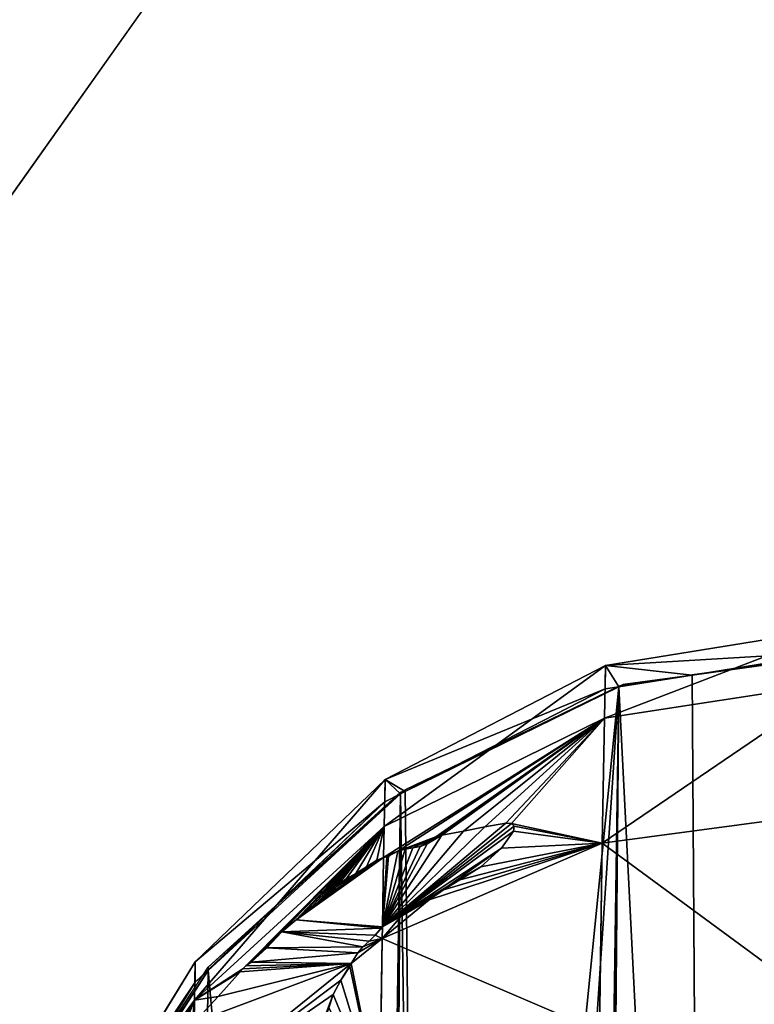
# Model space of a CAD drawing. Extents: x -2 to 1814, y -2 to 2504.
# Drawn here: x 565 to 879, y 1662 to 2083 of the extents above; entities that cross this region are included whole.
import ezdxf

# ---------------------------------------------------------------- set-up
doc = ezdxf.new("R2010")
doc.units = 0
doc.header["$LTSCALE"] = 25.4
doc.layers.get('0').update_dxf_attribs({"color": 13, "linetype": 'CONTINUOUS'})
doc.layers.add('HLADINA00', color=7, linetype='CONTINUOUS')

msp = doc.modelspace()

# ---------------------------------------------------------------- linework, layer by layer
at = {"color": 251}
msp.add_line((677.52, 2171.64, 17.94), (457.73, 1861.66, 17.94), dxfattribs=at)
at = {"color": 19}
for p, q in [((772.82, 1739.29, 155.95), (763.97, 1737.64, 152.21)), ((772.82, 1739.29, 155.95), (763.97, 1737.64, 152.21)), ((775.36, 1739.16, 157.64), (772.82, 1739.29, 155.95)), ((775.36, 1739.16, 157.64), (772.82, 1739.29, 155.95)), ((776.48, 1737.93, 159.58), (775.36, 1739.16, 157.64)), ((776.48, 1737.93, 159.58), (775.36, 1739.16, 157.64)), ((754.78, 1735.86, 148.4), (745.58, 1734.07, 144.61)), ((754.78, 1735.86, 148.4), (745.58, 1734.07, 144.61)), ((763.97, 1737.64, 152.21), (754.78, 1735.86, 148.4)), ((763.97, 1737.64, 152.21), (754.78, 1735.86, 148.4)), ((771.02, 1728.56, 165.79), (776.23, 1735.79, 161.6)), ((771.02, 1728.56, 165.79), (776.23, 1735.79, 161.6)), ((776.23, 1735.79, 161.6), (776.48, 1737.93, 159.58)), ((776.23, 1735.79, 161.6), (776.48, 1737.93, 159.58)), ((742.02, 1732.78, 143.75), (739.29, 1730.43, 144.46)), ((742.02, 1732.78, 143.75), (739.29, 1730.43, 144.46)), ((742.9, 1733.4, 143.65), (742.02, 1732.78, 143.75)), ((742.9, 1733.4, 143.65), (742.02, 1732.78, 143.75)), ((743.98, 1733.75, 143.95), (742.9, 1733.4, 143.65)), ((743.98, 1733.75, 143.95), (742.9, 1733.4, 143.65)), ((745.58, 1734.07, 144.61), (743.98, 1733.75, 143.95)), ((745.58, 1734.07, 144.61), (743.98, 1733.75, 143.95)), ((726.67, 1727.27, 139.97), (723.4, 1725.52, 139.75)), ((726.67, 1727.27, 139.97), (723.4, 1725.52, 139.75)), ((729.88, 1728.15, 141.03), (726.67, 1727.27, 139.97)), ((729.88, 1728.15, 141.03), (726.67, 1727.27, 139.97)), ((733.08, 1728.75, 142.38), (729.88, 1728.15, 141.03)), ((733.08, 1728.75, 142.38), (729.88, 1728.15, 141.03)), ((736.21, 1729.32, 143.72), (733.08, 1728.75, 142.38)), ((736.21, 1729.32, 143.72), (733.08, 1728.75, 142.38)), ((739.29, 1730.43, 144.46), (736.21, 1729.32, 143.72)), ((739.29, 1730.43, 144.46), (736.21, 1729.32, 143.72)), ((762.17, 1720.62, 168.46), (771.02, 1728.56, 165.79)), ((762.17, 1720.62, 168.46), (771.02, 1728.56, 165.79)), ((713.26, 1720.51, 134.79), (717.77, 1723.45, 136.91)), ((713.26, 1720.51, 134.79), (717.77, 1723.45, 136.91)), ((717.77, 1723.45, 136.91), (720.63, 1724.53, 139.06)), ((717.77, 1723.45, 136.91), (720.63, 1724.53, 139.06)), ((722.05, 1724.82, 139.64), (720.63, 1724.53, 139.06)), ((722.05, 1724.82, 139.64), (720.63, 1724.53, 139.06)), ((722.38, 1724.9, 139.75), (722.05, 1724.82, 139.64)), ((722.38, 1724.9, 139.75), (722.05, 1724.82, 139.64)), ((722.76, 1725.08, 139.81), (722.38, 1724.9, 139.75)), ((722.76, 1725.08, 139.81), (722.38, 1724.9, 139.75)), ((723.4, 1725.52, 139.75), (722.76, 1725.08, 139.81)), ((723.4, 1725.52, 139.75), (722.76, 1725.08, 139.81)), ((708.75, 1717.74, 132.49), (713.26, 1720.51, 134.79)), ((708.75, 1717.74, 132.49), (713.26, 1720.51, 134.79)), ((753.18, 1715.01, 168.67), (762.17, 1720.62, 168.46)), ((753.18, 1715.01, 168.67), (762.17, 1720.62, 168.46)), ((700.66, 1712.12, 129.05), (704.61, 1715.39, 130.2)), ((700.66, 1712.12, 129.05), (704.61, 1715.39, 130.2)), ((704.61, 1715.39, 130.2), (708.75, 1717.74, 132.49)), ((704.61, 1715.39, 130.2), (708.75, 1717.74, 132.49)), ((748.37, 1712.47, 168.32), (750.7, 1713.83, 168.36)), ((748.37, 1712.47, 168.32), (750.7, 1713.83, 168.36)), ((750.7, 1713.83, 168.36), (753.18, 1715.01, 168.67)), ((750.7, 1713.83, 168.36), (753.18, 1715.01, 168.67)), ((696.77, 1708.63, 128.19), (700.66, 1712.12, 129.05)), ((696.77, 1708.63, 128.19), (700.66, 1712.12, 129.05)), ((740.09, 1706.47, 169.36), (746.26, 1710.77, 168.76)), ((740.09, 1706.47, 169.36), (746.26, 1710.77, 168.76)), ((746.26, 1710.77, 168.76), (748.37, 1712.47, 168.32)), ((746.26, 1710.77, 168.76), (748.37, 1712.47, 168.32)), ((692.15, 1704.9, 126.76), (694.34, 1706.6, 127.51)), ((692.15, 1704.9, 126.76), (694.34, 1706.6, 127.51)), ((694.34, 1706.6, 127.51), (696.77, 1708.63, 128.19)), ((694.34, 1706.6, 127.51), (696.77, 1708.63, 128.19)), ((733.52, 1703.16, 168.72), (740.09, 1706.47, 169.36)), ((733.52, 1703.16, 168.72), (740.09, 1706.47, 169.36)), ((685.32, 1699.76, 124.26), (687.58, 1701.76, 124.77)), ((685.32, 1699.76, 124.26), (687.58, 1701.76, 124.77)), ((687.58, 1701.76, 124.77), (689.93, 1703.41, 125.76)), ((687.58, 1701.76, 124.77), (689.93, 1703.41, 125.76)), ((689.93, 1703.41, 125.76), (692.15, 1704.9, 126.76)), ((689.93, 1703.41, 125.76), (692.15, 1704.9, 126.76)), ((727.96, 1699.28, 169.27), (733.52, 1703.16, 168.72)), ((727.96, 1699.28, 169.27), (733.52, 1703.16, 168.72)), ((677.06, 1692.74, 122.04), (683.18, 1697.94, 123.69)), ((677.06, 1692.74, 122.04), (683.18, 1697.94, 123.69)), ((683.18, 1697.94, 123.69), (685.32, 1699.76, 124.26)), ((683.18, 1697.94, 123.69), (685.32, 1699.76, 124.26)), ((720.15, 1694.92, 168.94), (723.13, 1697.05, 168.59)), ((720.15, 1694.92, 168.94), (723.13, 1697.05, 168.59)), ((723.13, 1697.05, 168.59), (727.96, 1699.28, 169.27)), ((723.13, 1697.05, 168.59), (727.96, 1699.28, 169.27)), ((670.71, 1685.95, 121.78), (677.06, 1692.74, 122.04)), ((670.71, 1685.95, 121.78), (677.06, 1692.74, 122.04)), ((719.56, 1694.3, 168.91), (717.05, 1691.3, 169.12)), ((719.56, 1694.3, 168.91), (717.05, 1691.3, 169.12)), ((720.15, 1694.92, 168.94), (719.56, 1694.3, 168.91)), ((720.15, 1694.92, 168.94), (719.56, 1694.3, 168.91)), ((714.39, 1688.78, 168.68), (711.68, 1686.38, 168.05)), ((714.39, 1688.78, 168.68), (711.68, 1686.38, 168.05)), ((717.05, 1691.3, 169.12), (714.39, 1688.78, 168.68)), ((717.05, 1691.3, 169.12), (714.39, 1688.78, 168.68)), ((663.99, 1679.84, 120.41), (670.71, 1685.95, 121.78)), ((663.99, 1679.84, 120.41), (670.71, 1685.95, 121.78)), ((711.68, 1686.38, 168.05), (709.64, 1683.74, 168.44)), ((711.68, 1686.38, 168.05), (709.64, 1683.74, 168.44)), ((709.64, 1683.74, 168.44), (706.76, 1679.24, 169.78)), ((709.64, 1683.74, 168.44), (706.76, 1679.24, 169.78)), ((659.24, 1675.71, 119.23), (660.41, 1677, 119.23)), ((659.24, 1675.71, 119.23), (660.41, 1677, 119.23)), ((660.41, 1677, 119.23), (661.65, 1678.18, 119.44)), ((660.41, 1677, 119.23), (661.65, 1678.18, 119.44)), ((661.65, 1678.18, 119.44), (663.99, 1679.84, 120.41)), ((661.65, 1678.18, 119.44), (663.99, 1679.84, 120.41)), ((702.3, 1672.17, 170.31), (706.15, 1677.94, 170.04)), ((702.3, 1672.17, 170.31), (706.15, 1677.94, 170.04)), ((706.15, 1677.94, 170.04), (706.76, 1679.24, 169.78)), ((706.15, 1677.94, 170.04), (706.76, 1679.24, 169.78)), ((649.94, 1665.1, 119.53), (659.24, 1675.71, 119.23)), ((649.94, 1665.1, 119.53), (659.24, 1675.71, 119.23)), ((699.06, 1666.05, 171.24), (702.3, 1672.17, 170.31)), ((699.06, 1666.05, 171.24), (702.3, 1672.17, 170.31)), ((639.62, 1654, 119.16), (649.94, 1665.1, 119.53)), ((639.62, 1654, 119.16), (649.94, 1665.1, 119.53)), ((697.16, 1660.32, 172.97), (699.06, 1666.05, 171.24)), ((697.16, 1660.32, 172.97), (699.06, 1666.05, 171.24))]:
    msp.add_line(p, q, dxfattribs=at)
at = {"layer": 'HLADINA00', "color": 19}
for p, q in [((916.13, 1822.98, 77.03), (815.43, 1806.73, 75.54)), ((916.13, 1822.98, 77.03), (815.43, 1806.73, 75.54)), ((852.48, 1802.71, 12.31), (915.7, 1811.51, 11.84)), ((852.48, 1802.56, 11.3), (915.7, 1811.45, 11.49)), ((852.48, 1802.56, 11.3), (915.7, 1811.45, 11.49)), ((852.48, 1802.56, 11.3), (915.7, 1811.45, 11.49)), ((815.43, 1806.73, 75.54), (721.22, 1757.94, 71.61)), ((815.43, 1806.73, 75.54), (721.22, 1757.94, 71.61)), ((815.01, 1784.19, 136.01), (815.43, 1806.73, 75.54)), ((815.01, 1784.19, 136.01), (815.43, 1806.73, 75.54)), ((815.43, 1806.73, 75.54), (815.38, 1796.64, 11.18)), ((815.43, 1806.73, 75.54), (815.38, 1796.64, 11.18)), ((822.87, 1798.6, 12.53), (852.48, 1802.71, 12.31)), ((852.48, 1802.71, 12.31), (852.48, 1802.56, 11.3)), ((852.48, 1802.71, 12.31), (852.48, 1802.56, 11.3)), ((915.26, 1799.53, 139.73), (815.01, 1784.19, 136.01)), ((915.26, 1799.53, 139.73), (815.01, 1784.19, 136.01)), ((821.18, 1797.78, 12.58), (822.87, 1798.6, 12.53)), ((821.18, 1797.56, 11.2), (822.87, 1798.39, 11.21)), ((821.18, 1797.56, 11.2), (822.87, 1798.39, 11.21)), ((822.87, 1798.39, 11.21), (822.87, 1798.6, 12.53)), ((822.87, 1798.39, 11.21), (822.87, 1798.6, 12.53)), ((729.88, 1753.52, 15.08), (821.18, 1797.78, 12.58)), ((729.88, 1752.83, 10.63), (821.18, 1797.56, 11.2)), ((729.88, 1752.83, 10.63), (821.18, 1797.56, 11.2)), ((729.88, 1752.83, 10.63), (821.18, 1797.56, 11.2)), ((821.18, 1797.56, 11.2), (821.18, 1797.78, 12.58)), ((821.18, 1797.56, 11.2), (821.18, 1797.78, 12.58)), ((815.01, 1784.19, 136.01), (720.84, 1737.77, 125.7)), ((815.01, 1784.19, 136.01), (720.84, 1737.77, 125.7)), ((814.14, 1730.77, 189.9), (815.01, 1784.19, 136.01)), ((814.14, 1730.77, 189.9), (815.01, 1784.19, 136.01)), ((721.22, 1757.94, 71.61), (640.08, 1679.96, 65.51)), ((721.22, 1757.94, 71.61), (640.08, 1679.96, 65.51)), ((720.84, 1737.77, 125.7), (721.22, 1757.94, 71.61)), ((720.84, 1737.77, 125.7), (721.22, 1757.94, 71.61)), ((721.22, 1757.94, 71.61), (721.17, 1748.37, 10.57)), ((721.22, 1757.94, 71.61), (721.17, 1748.37, 10.57)), ((645.57, 1676.21, 9.76), (727.81, 1751.76, 10.61)), ((645.57, 1676.21, 9.76), (727.81, 1751.76, 10.61)), ((645.57, 1676.21, 9.76), (727.81, 1751.76, 10.61)), ((645.58, 1677.72, 19.42), (727.81, 1752.47, 15.14)), ((727.81, 1752.47, 15.14), (727.92, 1752.57, 15.14)), ((727.81, 1751.76, 10.61), (727.91, 1751.86, 10.62)), ((727.81, 1751.76, 10.61), (727.91, 1751.86, 10.62)), ((727.91, 1751.86, 10.62), (729.88, 1752.83, 10.63)), ((727.91, 1751.86, 10.62), (729.88, 1752.83, 10.63)), ((727.91, 1751.86, 10.62), (727.92, 1752.57, 15.14)), ((727.91, 1751.86, 10.62), (727.92, 1752.57, 15.14)), ((727.92, 1752.57, 15.14), (729.88, 1753.52, 15.08)), ((913.18, 1743.97, 195.56), (814.14, 1730.77, 189.9)), ((913.18, 1743.97, 195.56), (814.14, 1730.77, 189.9)), ((720.84, 1737.77, 125.7), (639.77, 1663.54, 109.53)), ((720.84, 1737.77, 125.7), (639.77, 1663.54, 109.53)), ((720.63, 1724.53, 139.06), (720.84, 1737.77, 125.7)), ((720.63, 1724.53, 139.06), (720.84, 1737.77, 125.7)), ((814.14, 1730.77, 189.9), (720.07, 1689.99, 173.91)), ((814.14, 1730.77, 189.9), (720.07, 1689.99, 173.91)), ((812.89, 1650.11, 233.56), (814.14, 1730.77, 189.9)), ((812.89, 1650.11, 233.56), (814.14, 1730.77, 189.9)), ((720.15, 1694.92, 168.94), (720.63, 1724.53, 139.06)), ((720.15, 1694.92, 168.94), (720.63, 1724.53, 139.06)), ((720.07, 1689.99, 173.91), (720.15, 1694.92, 168.94)), ((720.07, 1689.99, 173.91), (720.15, 1694.92, 168.94)), ((720.07, 1689.99, 173.91), (706.76, 1679.24, 169.78)), ((720.07, 1689.99, 173.91), (706.76, 1679.24, 169.78)), ((718.95, 1617.84, 212.96), (720.07, 1689.99, 173.91)), ((718.95, 1617.84, 212.96), (720.07, 1689.99, 173.91)), ((640.08, 1679.96, 65.51), (577.54, 1578.09, 57.65)), ((640.08, 1679.96, 65.51), (577.54, 1578.09, 57.65)), ((581.45, 1576.58, 8.71), (645.57, 1676.21, 9.76)), ((581.45, 1576.58, 8.71), (645.57, 1676.21, 9.76)), ((581.45, 1576.58, 8.71), (645.57, 1676.21, 9.76)), ((581.46, 1579.15, 25.09), (645.58, 1677.72, 19.42)), ((706.76, 1679.24, 169.78), (639.14, 1624.65, 148.78)), ((706.76, 1679.24, 169.78), (639.14, 1624.65, 148.78)), ((639.77, 1663.54, 109.53), (640.08, 1679.96, 65.51)), ((639.77, 1663.54, 109.53), (640.08, 1679.96, 65.51)), ((640.08, 1679.96, 65.51), (640.04, 1671.2, 9.71)), ((640.08, 1679.96, 65.51), (640.04, 1671.2, 9.71)), ((645.57, 1676.21, 9.76), (645.58, 1677.72, 19.42)), ((645.57, 1676.21, 9.76), (645.58, 1677.72, 19.42)), ((639.77, 1663.54, 109.53), (577.32, 1566.55, 88.61)), ((639.77, 1663.54, 109.53), (577.32, 1566.55, 88.61)), ((639.62, 1654, 119.16), (639.77, 1663.54, 109.53)), ((639.62, 1654, 119.16), (639.77, 1663.54, 109.53))]:
    msp.add_line(p, q, dxfattribs=at)
at = {"layer": 'HLADINA00', "color": 28}
for p, q in [((915.75, 1812.65, 11.5), (852.48, 1802.56, 11.3)), ((915.75, 1812.65, 11.5), (852.48, 1802.56, 11.3)), ((852.48, 1802.56, 11.3), (821.18, 1797.56, 11.2)), ((852.48, 1802.56, 11.3), (821.18, 1797.56, 11.2)), ((852.48, 1802.56, 11.3), (821.18, 1797.56, 11.2)), ((822.87, 1798.39, 11.21), (852.48, 1802.56, 11.3)), ((822.87, 1798.39, 11.21), (852.48, 1802.56, 11.3)), ((815.38, 1796.64, 11.18), (729.88, 1752.83, 10.63)), ((815.38, 1796.64, 11.18), (729.88, 1752.83, 10.63)), ((821.18, 1797.56, 11.2), (815.38, 1796.64, 11.18)), ((821.18, 1797.56, 11.2), (815.38, 1796.64, 11.18)), ((727.81, 1751.76, 10.61), (721.17, 1748.37, 10.57)), ((727.81, 1751.76, 10.61), (721.17, 1748.37, 10.57)), ((729.88, 1752.83, 10.63), (727.81, 1751.76, 10.61)), ((729.88, 1752.83, 10.63), (727.81, 1751.76, 10.61)), ((729.88, 1752.83, 10.63), (727.81, 1751.76, 10.61)), ((727.81, 1752.47, 15.14), (727.81, 1751.76, 10.61)), ((727.81, 1752.47, 15.14), (727.81, 1751.76, 10.61)), ((729.88, 1752.83, 10.63), (729.88, 1753.52, 15.08)), ((729.88, 1752.83, 10.63), (729.88, 1753.52, 15.08)), ((721.17, 1748.37, 10.57), (640.04, 1671.2, 9.71)), ((721.17, 1748.37, 10.57), (640.04, 1671.2, 9.71)), ((640.04, 1671.2, 9.71), (577.5, 1570.4, 8.65)), ((640.04, 1671.2, 9.71), (577.5, 1570.4, 8.65))]:
    msp.add_line(p, q, dxfattribs=at)

# ---------------------------------------------------------------- meshes
at = {"color": 251}
mesh = msp.add_polyface(dxfattribs=at)
corners = [(398.42, 1901.66, 17.94), (612.26, 2217.91, 17.94), (388.79, 1902.75, 17.94), (424.71, 1891.34, 17.94), (447.43, 1874.57, 17.94), (457.73, 1861.66, 17.94), (677.52, 2171.64, 17.94)]
mesh.append_faces([[corners[k] for k in face] for face in [(0, 1, 2), (1, 5, 6)]], dxfattribs={"vtx0": -1, "color": 251})
mesh.append_faces([[corners[k] for k in face] for face in [(1, 0, 3), (1, 3, 4), (1, 4, 5)]], dxfattribs={"vtx0": -1, "vtx2": -1, "color": 251})
at = {"layer": 'HLADINA00', "color": 28}
mesh = msp.add_polyface(dxfattribs=at)
corners = [(815.01, 1784.19, 136.01), (916.13, 1822.98, 77.03), (815.43, 1806.73, 75.54), (915.26, 1799.53, 139.73)]
mesh.append_faces([[corners[k] for k in face] for face in [(0, 1, 2), (1, 0, 3)]], dxfattribs={"vtx0": -1, "color": 28})
mesh = msp.add_polyface(dxfattribs=at)
corners = [(815.43, 1806.73, 75.54), (821.18, 1797.56, 11.2), (815.38, 1796.64, 11.18), (852.48, 1802.56, 11.3), (915.75, 1812.65, 11.5), (916.13, 1822.98, 77.03)]
mesh.append_faces([[corners[k] for k in face] for face in [(0, 1, 2), (4, 0, 5)]], dxfattribs={"vtx0": -1, "color": 28})
mesh.append_faces([[corners[k] for k in face] for face in [(1, 0, 3), (3, 0, 4)]], dxfattribs={"vtx0": -1, "vtx1": -1, "color": 28})
mesh = msp.add_polyface(dxfattribs=at)
corners = [(529.36, 1377.17, 6.73), (527.98, 1282.94, 5.84), (524.1, 1330.12, 6.28), (536, 1201.2, 5.08), (539.77, 1458.65, 7.52), (540.35, 1186.93, 4.95), (544.54, 1472.78, 7.67), (574.19, 1082.09, 4.01), (581.45, 1576.58, 8.71), (635.36, 980.62, 3.15), (645.57, 1676.21, 9.76), (715.35, 902.68, 2.54), (727.81, 1751.76, 10.61), (717.38, 901.56, 2.53), (717.52, 901.49, 2.53), (717.56, 901.47, 2.53), (718.68, 911.55, 2.63), (719.66, 914.45, 2.66), (719.73, 915.01, 2.66), (722.05, 921.52, 2.73), (738.52, 970.33, 3.22), (729.88, 1752.83, 10.63), (821.18, 1797.56, 11.2), (769.79, 1020.73, 3.75), (810.36, 1059.31, 4.18), (813.69, 1061.02, 4.2), (813.73, 1061.06, 4.2), (814.5, 1061.44, 4.21), (814.71, 1061.54, 4.21), (857.46, 1083.45, 4.49), (852.48, 1802.56, 11.3), (915.7, 1811.45, 11.49), (860.37, 1083.91, 4.5), (861.21, 1084.32, 4.5), (876.02, 1086.41, 4.54), (888.7, 1088.43, 4.58)]
mesh.append_faces([[corners[k] for k in face] for face in [(0, 1, 2), (34, 31, 35)]], dxfattribs={"vtx0": -1, "color": 28})
mesh.append_faces([[corners[k] for k in face] for face in [(1, 0, 3), (3, 4, 5), (5, 6, 7), (7, 8, 9), (9, 10, 11), (11, 12, 13), (13, 12, 14), (14, 12, 15), (15, 12, 16), (16, 12, 17), (17, 12, 18), (18, 12, 19), (19, 12, 20), (20, 22, 23), (23, 22, 24), (24, 22, 25), (25, 22, 26), (26, 22, 27), (27, 22, 28), (28, 22, 29), (29, 31, 32), (32, 31, 33), (33, 31, 34)]], dxfattribs={"vtx0": -1, "vtx1": -1, "color": 28})
mesh.append_faces([[corners[k] for k in face] for face in [(3, 0, 4), (5, 4, 6), (7, 6, 8), (9, 8, 10), (11, 10, 12), (20, 12, 21), (20, 21, 22), (29, 22, 30), (29, 30, 31)]], dxfattribs={"vtx0": -1, "vtx2": -1, "color": 28})
mesh = msp.add_polyface(dxfattribs=at)
corners = [(915.75, 1812.65, 11.5), (915.7, 1811.45, 11.49), (852.48, 1802.56, 11.3)]
mesh.append_faces([[corners[k] for k in face] for face in [(0, 1, 2)]], dxfattribs={"color": 28})
at = {"layer": 'HLADINA00', "color": 7}
mesh = msp.add_polyface(dxfattribs=at)
corners = [(852.48, 1802.71, 12.31), (915.7, 1811.45, 11.49), (852.48, 1802.56, 11.3), (915.7, 1811.51, 11.84)]
mesh.append_faces([[corners[k] for k in face] for face in [(0, 1, 2), (1, 0, 3)]], dxfattribs={"vtx0": -1, "color": 7})
at = {"layer": 'HLADINA00', "color": 28}
mesh = msp.add_polyface(dxfattribs=at)
corners = [(720.84, 1737.77, 125.7), (815.43, 1806.73, 75.54), (721.22, 1757.94, 71.61), (815.01, 1784.19, 136.01)]
mesh.append_faces([[corners[k] for k in face] for face in [(0, 1, 2), (1, 0, 3)]], dxfattribs={"vtx0": -1, "color": 28})
mesh = msp.add_polyface(dxfattribs=at)
corners = [(721.22, 1757.94, 71.61), (727.81, 1751.76, 10.61), (721.17, 1748.37, 10.57), (729.88, 1752.83, 10.63), (815.38, 1796.64, 11.18), (815.43, 1806.73, 75.54)]
mesh.append_faces([[corners[k] for k in face] for face in [(0, 1, 2), (4, 0, 5)]], dxfattribs={"vtx0": -1, "color": 28})
mesh.append_faces([[corners[k] for k in face] for face in [(1, 0, 3), (3, 0, 4)]], dxfattribs={"vtx0": -1, "vtx1": -1, "color": 28})
mesh = msp.add_polyface(dxfattribs=at)
corners = [(852.48, 1802.56, 11.3), (821.18, 1797.56, 11.2), (822.87, 1798.39, 11.21), (729.88, 1752.83, 10.63), (815.38, 1796.64, 11.18), (727.81, 1751.76, 10.61), (727.91, 1751.86, 10.62), (577.5, 1570.4, 8.65), (581.45, 1576.58, 8.71), (544.54, 1472.78, 7.67), (640.04, 1671.2, 9.71), (645.57, 1676.21, 9.76), (721.17, 1748.37, 10.57), (539.77, 1458.65, 7.52), (539.92, 1459.76, 7.54), (529.36, 1377.17, 6.73), (537.82, 1452.84, 7.47), (524.1, 1330.12, 6.28), (523.8, 1333.73, 6.31), (717.38, 901.56, 2.53), (715.45, 902.58, 2.54), (715.35, 902.68, 2.54), (574.19, 1082.09, 4.01), (570.42, 1088.38, 4.06), (540.35, 1186.93, 4.95), (629.98, 985.79, 3.19), (635.36, 980.62, 3.15), (708.81, 906.27, 2.56), (536.11, 1200.07, 5.06), (536, 1201.2, 5.08), (534.21, 1207.05, 5.13), (527.98, 1282.94, 5.84), (523.7, 1326.53, 6.24)]
mesh.append_faces([[corners[k] for k in face] for face in [(0, 1, 2), (1, 3, 4), (3, 5, 6), (9, 13, 14), (13, 15, 16), (15, 17, 18), (19, 20, 21), (24, 28, 29), (29, 30, 31), (31, 32, 17)]], dxfattribs={"color": 28})
mesh.append_faces([[corners[k] for k in face] for face in [(7, 8, 9), (11, 12, 5), (22, 23, 24), (27, 26, 21)]], dxfattribs={"vtx0": -1, "color": 28})
mesh.append_faces([[corners[k] for k in face] for face in [(8, 10, 11), (23, 22, 25), (25, 26, 27)]], dxfattribs={"vtx0": -1, "vtx1": -1, "color": 28})
mesh.append_faces([[corners[k] for k in face] for face in [(8, 7, 10), (11, 10, 12), (25, 22, 26)]], dxfattribs={"vtx0": -1, "vtx2": -1, "color": 28})
mesh = msp.add_polyface(dxfattribs=at)
corners = [(822.87, 1798.6, 12.53), (852.48, 1802.56, 11.3), (822.87, 1798.39, 11.21), (852.48, 1802.71, 12.31)]
mesh.append_faces([[corners[k] for k in face] for face in [(0, 1, 2), (1, 0, 3)]], dxfattribs={"vtx0": -1, "color": 28})
mesh = msp.add_polyface(dxfattribs=at)
corners = [(814.14, 1730.77, 189.9), (915.26, 1799.53, 139.73), (815.01, 1784.19, 136.01), (913.18, 1743.97, 195.56)]
mesh.append_faces([[corners[k] for k in face] for face in [(0, 1, 2), (1, 0, 3)]], dxfattribs={"vtx0": -1, "color": 28})
mesh = msp.add_polyface(dxfattribs=at)
corners = [(821.18, 1797.78, 12.58), (822.87, 1798.39, 11.21), (821.18, 1797.56, 11.2), (822.87, 1798.6, 12.53)]
mesh.append_faces([[corners[k] for k in face] for face in [(0, 1, 2), (1, 0, 3)]], dxfattribs={"vtx0": -1, "color": 28})
mesh = msp.add_polyface(dxfattribs=at)
corners = [(729.88, 1753.52, 15.08), (821.18, 1797.56, 11.2), (729.88, 1752.83, 10.63), (821.18, 1797.78, 12.58)]
mesh.append_faces([[corners[k] for k in face] for face in [(0, 1, 2), (1, 0, 3)]], dxfattribs={"vtx0": -1, "color": 28})
mesh = msp.add_polyface(dxfattribs=at)
corners = [(722.38, 1724.9, 139.75), (723.4, 1725.52, 139.75), (722.05, 1724.82, 139.64), (722.76, 1725.08, 139.81), (736.21, 1729.32, 143.72), (742.9, 1733.4, 143.65), (733.08, 1728.75, 142.38), (742.02, 1732.78, 143.75), (739.29, 1730.43, 144.46), (746.26, 1710.77, 168.76), (750.7, 1713.83, 168.36), (748.37, 1712.47, 168.32), (753.18, 1715.01, 168.67), (720.15, 1694.92, 168.94), (727.96, 1699.28, 169.27), (723.13, 1697.05, 168.59), (720.07, 1689.99, 173.91), (740.09, 1706.47, 169.36), (720.63, 1724.53, 139.06), (815.01, 1784.19, 136.01), (720.84, 1737.77, 125.7), (726.67, 1727.27, 139.97), (743.98, 1733.75, 143.95), (745.58, 1734.07, 144.61), (754.78, 1735.86, 148.4), (763.97, 1737.64, 152.21), (772.82, 1739.29, 155.95), (775.36, 1739.16, 157.64), (814.14, 1730.77, 189.9), (729.88, 1728.15, 141.03), (776.48, 1737.93, 159.58), (776.23, 1735.79, 161.6), (771.02, 1728.56, 165.79), (762.17, 1720.62, 168.46), (733.52, 1703.16, 168.72)]
mesh.append_faces([[corners[k] for k in face] for face in [(1, 0, 3), (7, 4, 8), (9, 10, 11), (13, 14, 15), (18, 19, 20)]], dxfattribs={"vtx0": -1, "color": 28})
mesh.append_faces([[corners[k] for k in face] for face in [(0, 1, 2), (4, 5, 6), (5, 4, 7), (10, 9, 12), (19, 27, 28), (21, 2, 1), (28, 17, 16)]], dxfattribs={"vtx0": -1, "vtx1": -1, "color": 28})
mesh.append_faces([[corners[k] for k in face] for face in [(14, 16, 17), (19, 18, 21), (19, 21, 5), (28, 12, 9)]], dxfattribs={"vtx0": -1, "vtx1": -1, "vtx2": -1, "color": 28})
mesh.append_faces([[corners[k] for k in face] for face in [(14, 13, 16), (19, 5, 22), (19, 22, 23), (19, 23, 24), (19, 24, 25), (19, 25, 26), (19, 26, 27), (21, 18, 2), (5, 21, 29), (5, 29, 6), (28, 27, 30), (28, 30, 31), (28, 31, 32), (28, 32, 33), (28, 33, 12), (28, 9, 17)]], dxfattribs={"vtx0": -1, "vtx2": -1, "color": 28})
mesh.append_faces([[corners[k] for k in face] for face in [(17, 34, 14)]], dxfattribs={"vtx2": -1, "color": 28})
mesh = msp.add_polyface(dxfattribs=at)
corners = [(639.77, 1663.54, 109.53), (721.22, 1757.94, 71.61), (640.08, 1679.96, 65.51), (720.84, 1737.77, 125.7)]
mesh.append_faces([[corners[k] for k in face] for face in [(0, 1, 2), (1, 0, 3)]], dxfattribs={"vtx0": -1, "color": 28})
mesh = msp.add_polyface(dxfattribs=at)
corners = [(640.08, 1679.96, 65.51), (721.17, 1748.37, 10.57), (640.04, 1671.2, 9.71), (721.22, 1757.94, 71.61)]
mesh.append_faces([[corners[k] for k in face] for face in [(0, 1, 2), (1, 0, 3)]], dxfattribs={"vtx0": -1, "color": 28})
mesh = msp.add_polyface(dxfattribs=at)
corners = [(645.58, 1677.72, 19.42), (727.81, 1751.76, 10.61), (645.57, 1676.21, 9.76), (727.81, 1752.47, 15.14)]
mesh.append_faces([[corners[k] for k in face] for face in [(0, 1, 2), (1, 0, 3)]], dxfattribs={"vtx0": -1, "color": 28})
mesh = msp.add_polyface(dxfattribs=at)
corners = [(727.81, 1752.47, 15.14), (727.91, 1751.86, 10.62), (727.81, 1751.76, 10.61), (727.92, 1752.57, 15.14)]
mesh.append_faces([[corners[k] for k in face] for face in [(0, 1, 2), (1, 0, 3)]], dxfattribs={"vtx0": -1, "color": 28})
mesh = msp.add_polyface(dxfattribs=at)
corners = [(727.92, 1752.57, 15.14), (729.88, 1752.83, 10.63), (727.91, 1751.86, 10.62), (729.88, 1753.52, 15.08)]
mesh.append_faces([[corners[k] for k in face] for face in [(0, 1, 2), (1, 0, 3)]], dxfattribs={"vtx0": -1, "color": 28})
mesh = msp.add_polyface(dxfattribs=at)
corners = [(910.05, 1660.17, 240.68), (814.14, 1730.77, 189.9), (812.89, 1650.11, 233.56), (913.18, 1743.97, 195.56)]
mesh.append_faces([[corners[k] for k in face] for face in [(0, 1, 2), (1, 0, 3)]], dxfattribs={"vtx0": -1, "color": 28})
at = {"layer": 'HLADINA00', "color": 19}
mesh = msp.add_polyface(dxfattribs=at)
corners = [(742.02, 1732.78, 143.75), (743.98, 1733.75, 143.95), (742.9, 1733.4, 143.65), (739.29, 1730.43, 144.46), (745.58, 1734.07, 144.61), (726.67, 1727.27, 139.97), (723.4, 1725.52, 139.75), (722.76, 1725.08, 139.81), (720.15, 1694.92, 168.94), (722.05, 1724.82, 139.64), (720.63, 1724.53, 139.06), (722.38, 1724.9, 139.75), (729.88, 1728.15, 141.03), (733.08, 1728.75, 142.38), (736.21, 1729.32, 143.72), (754.78, 1735.86, 148.4), (763.97, 1737.64, 152.21), (772.82, 1739.29, 155.95), (775.36, 1739.16, 157.64), (776.48, 1737.93, 159.58), (776.23, 1735.79, 161.6), (723.13, 1697.05, 168.59), (771.02, 1728.56, 165.79), (748.37, 1712.47, 168.32), (727.96, 1699.28, 169.27), (733.52, 1703.16, 168.72), (746.26, 1710.77, 168.76), (740.09, 1706.47, 169.36), (762.17, 1720.62, 168.46), (750.7, 1713.83, 168.36), (753.18, 1715.01, 168.67)]
mesh.append_faces([[corners[k] for k in face] for face in [(0, 1, 2), (8, 9, 10), (26, 25, 27), (28, 29, 30)]], dxfattribs={"vtx0": -1, "color": 19})
mesh.append_faces([[corners[k] for k in face] for face in [(1, 3, 4), (9, 8, 11), (11, 8, 7), (5, 8, 12), (12, 8, 13), (13, 8, 14), (14, 8, 3), (4, 8, 15), (15, 8, 16), (16, 8, 17), (17, 8, 18), (18, 8, 19), (19, 8, 20), (20, 21, 22)]], dxfattribs={"vtx0": -1, "vtx1": -1, "color": 19})
mesh.append_faces([[corners[k] for k in face] for face in [(7, 8, 5), (3, 8, 4), (22, 21, 23), (26, 21, 25)]], dxfattribs={"vtx0": -1, "vtx1": -1, "vtx2": -1, "color": 19})
mesh.append_faces([[corners[k] for k in face] for face in [(1, 0, 3), (20, 8, 21), (21, 26, 23), (23, 28, 22), (28, 23, 29)]], dxfattribs={"vtx0": -1, "vtx2": -1, "color": 19})
mesh.append_faces([[corners[k] for k in face] for face in [(24, 25, 21)]], dxfattribs={"vtx1": -1, "color": 19})
mesh.append_faces([[corners[k] for k in face] for face in [(5, 6, 7)]], dxfattribs={"vtx2": -1, "color": 19})
at = {"layer": 'HLADINA00', "color": 28}
mesh = msp.add_polyface(dxfattribs=at)
corners = [(649.94, 1665.1, 119.53), (639.77, 1663.54, 109.53), (639.62, 1654, 119.16), (659.24, 1675.71, 119.23), (660.41, 1677, 119.23), (720.84, 1737.77, 125.7), (661.65, 1678.18, 119.44), (663.99, 1679.84, 120.41), (677.06, 1692.74, 122.04), (670.71, 1685.95, 121.78), (683.18, 1697.94, 123.69), (685.32, 1699.76, 124.26), (687.58, 1701.76, 124.77), (689.93, 1703.41, 125.76), (692.15, 1704.9, 126.76), (694.34, 1706.6, 127.51), (696.77, 1708.63, 128.19), (700.66, 1712.12, 129.05), (704.61, 1715.39, 130.2), (708.75, 1717.74, 132.49), (713.26, 1720.51, 134.79), (717.77, 1723.45, 136.91), (720.63, 1724.53, 139.06)]
mesh.append_faces([[corners[k] for k in face] for face in [(0, 1, 2), (8, 7, 9), (5, 21, 22)]], dxfattribs={"vtx0": -1, "color": 28})
mesh.append_faces([[corners[k] for k in face] for face in [(1, 4, 5)]], dxfattribs={"vtx0": -1, "vtx1": -1, "color": 28})
mesh.append_faces([[corners[k] for k in face] for face in [(5, 7, 8)]], dxfattribs={"vtx0": -1, "vtx1": -1, "vtx2": -1, "color": 28})
mesh.append_faces([[corners[k] for k in face] for face in [(1, 0, 3), (1, 3, 4), (5, 4, 6), (5, 6, 7), (5, 8, 10), (5, 10, 11), (5, 11, 12), (5, 12, 13), (5, 13, 14), (5, 14, 15), (5, 15, 16), (5, 16, 17), (5, 17, 18), (5, 18, 19), (5, 19, 20), (5, 20, 21)]], dxfattribs={"vtx0": -1, "vtx2": -1, "color": 28})
mesh = msp.add_polyface(dxfattribs=at)
corners = [(812.89, 1650.11, 233.56), (720.07, 1689.99, 173.91), (718.95, 1617.84, 212.96), (814.14, 1730.77, 189.9)]
mesh.append_faces([[corners[k] for k in face] for face in [(0, 1, 2), (1, 0, 3)]], dxfattribs={"vtx0": -1, "color": 28})
at = {"layer": 'HLADINA00', "color": 19}
mesh = msp.add_polyface(dxfattribs=at)
corners = [(706.76, 1679.24, 169.78), (639.62, 1654, 119.16), (639.14, 1624.65, 148.78), (649.94, 1665.1, 119.53), (659.24, 1675.71, 119.23), (660.41, 1677, 119.23), (661.65, 1678.18, 119.44), (663.99, 1679.84, 120.41), (709.64, 1683.74, 168.44), (670.71, 1685.95, 121.78), (711.68, 1686.38, 168.05), (677.06, 1692.74, 122.04), (714.39, 1688.78, 168.68), (717.05, 1691.3, 169.12), (719.56, 1694.3, 168.91), (683.18, 1697.94, 123.69), (720.15, 1694.92, 168.94), (720.63, 1724.53, 139.06), (685.32, 1699.76, 124.26), (692.15, 1704.9, 126.76), (687.58, 1701.76, 124.77), (689.93, 1703.41, 125.76), (694.34, 1706.6, 127.51), (696.77, 1708.63, 128.19), (700.66, 1712.12, 129.05), (708.75, 1717.74, 132.49), (704.61, 1715.39, 130.2), (713.26, 1720.51, 134.79), (717.77, 1723.45, 136.91)]
mesh.append_faces([[corners[k] for k in face] for face in [(0, 1, 2), (20, 19, 21), (24, 25, 26), (27, 17, 28)]], dxfattribs={"vtx0": -1, "color": 19})
mesh.append_faces([[corners[k] for k in face] for face in [(1, 0, 3), (3, 0, 4), (4, 0, 5), (5, 0, 6), (6, 0, 7), (7, 8, 9), (9, 10, 11), (11, 14, 15), (15, 17, 18), (18, 19, 20), (19, 17, 22), (22, 17, 23), (23, 17, 24), (25, 17, 27)]], dxfattribs={"vtx0": -1, "vtx1": -1, "color": 19})
mesh.append_faces([[corners[k] for k in face] for face in [(18, 17, 19), (24, 17, 25)]], dxfattribs={"vtx0": -1, "vtx1": -1, "vtx2": -1, "color": 19})
mesh.append_faces([[corners[k] for k in face] for face in [(7, 0, 8), (9, 8, 10), (11, 10, 12), (11, 12, 13), (11, 13, 14), (15, 14, 16), (15, 16, 17)]], dxfattribs={"vtx0": -1, "vtx2": -1, "color": 19})
at = {"layer": 'HLADINA00', "color": 28}
mesh = msp.add_polyface(dxfattribs=at)
corners = [(720.07, 1689.99, 173.91), (709.64, 1683.74, 168.44), (706.76, 1679.24, 169.78), (711.68, 1686.38, 168.05), (714.39, 1688.78, 168.68), (717.05, 1691.3, 169.12), (720.15, 1694.92, 168.94), (719.56, 1694.3, 168.91)]
mesh.append_faces([[corners[k] for k in face] for face in [(0, 1, 2), (5, 6, 7)]], dxfattribs={"vtx0": -1, "color": 28})
mesh.append_faces([[corners[k] for k in face] for face in [(1, 0, 3), (3, 0, 4), (4, 0, 5)]], dxfattribs={"vtx0": -1, "vtx1": -1, "color": 28})
mesh.append_faces([[corners[k] for k in face] for face in [(5, 0, 6)]], dxfattribs={"vtx0": -1, "vtx2": -1, "color": 28})
mesh = msp.add_polyface(dxfattribs=at)
corners = [(718.95, 1617.84, 212.96), (673.85, 1589.38, 194.55), (673.63, 1588.69, 194.77), (675.12, 1593.78, 193.08), (676.91, 1598.2, 191.99), (679.02, 1602.82, 191.03), (680.44, 1607.44, 189.56), (680.61, 1611.63, 187.36), (680.74, 1612.77, 186.83), (681.27, 1613.9, 186.61), (682.04, 1614.93, 186.63), (682.55, 1615.48, 186.7), (683, 1616.04, 186.74), (683.12, 1616.9, 186.36), (684.05, 1622.08, 184.19), (686, 1627.33, 182.77), (687.11, 1632.27, 180.87), (687.36, 1634.39, 179.89), (688.01, 1636.48, 179.23), (689.33, 1638.71, 179), (690.83, 1642, 178.31), (691.64, 1645.39, 177.04), (692.91, 1648.98, 176.03), (695.25, 1654.61, 174.69), (697.16, 1660.32, 172.97), (699.06, 1666.05, 171.24), (702.3, 1672.17, 170.31), (706.15, 1677.94, 170.04), (706.76, 1679.24, 169.78), (720.07, 1689.99, 173.91)]
mesh.append_faces([[corners[k] for k in face] for face in [(0, 1, 2), (28, 0, 29)]], dxfattribs={"vtx0": -1, "color": 28})
mesh.append_faces([[corners[k] for k in face] for face in [(1, 0, 3), (3, 0, 4), (4, 0, 5), (5, 0, 6), (6, 0, 7), (7, 0, 8), (8, 0, 9), (9, 0, 10), (10, 0, 11), (11, 0, 12), (12, 0, 13), (13, 0, 14), (14, 0, 15), (15, 0, 16), (16, 0, 17), (17, 0, 18), (18, 0, 19), (19, 0, 20), (20, 0, 21), (21, 0, 22), (22, 0, 23), (23, 0, 24), (24, 0, 25), (25, 0, 26), (26, 0, 27), (27, 0, 28)]], dxfattribs={"vtx0": -1, "vtx1": -1, "color": 28})
mesh = msp.add_polyface(dxfattribs=at)
corners = [(639.77, 1663.54, 109.53), (577.54, 1578.09, 57.65), (577.32, 1566.55, 88.61), (640.08, 1679.96, 65.51)]
mesh.append_faces([[corners[k] for k in face] for face in [(0, 1, 2), (1, 0, 3)]], dxfattribs={"vtx0": -1, "color": 28})
mesh = msp.add_polyface(dxfattribs=at)
corners = [(577.54, 1578.09, 57.65), (640.04, 1671.2, 9.71), (577.5, 1570.4, 8.65), (640.08, 1679.96, 65.51)]
mesh.append_faces([[corners[k] for k in face] for face in [(0, 1, 2), (1, 0, 3)]], dxfattribs={"vtx0": -1, "color": 28})
mesh = msp.add_polyface(dxfattribs=at)
corners = [(581.46, 1579.15, 25.09), (645.57, 1676.21, 9.76), (581.45, 1576.58, 8.71), (645.58, 1677.72, 19.42)]
mesh.append_faces([[corners[k] for k in face] for face in [(0, 1, 2), (1, 0, 3)]], dxfattribs={"vtx0": -1, "color": 28})
at = {"layer": 'HLADINA00', "color": 19}
mesh = msp.add_polyface(dxfattribs=at)
corners = [(673.63, 1588.69, 194.77), (639.14, 1624.65, 148.78), (638.23, 1565.92, 180.56), (675.12, 1593.78, 193.08), (680.74, 1612.77, 186.83), (687.36, 1634.39, 179.89), (688.01, 1636.48, 179.23), (699.06, 1666.05, 171.24), (702.3, 1672.17, 170.31), (706.76, 1679.24, 169.78), (673.85, 1589.38, 194.55), (676.91, 1598.2, 191.99), (679.02, 1602.82, 191.03), (680.61, 1611.63, 187.36), (680.44, 1607.44, 189.56), (681.27, 1613.9, 186.61), (682.04, 1614.93, 186.63), (684.05, 1622.08, 184.19), (682.55, 1615.48, 186.7), (683.12, 1616.9, 186.36), (683, 1616.04, 186.74), (686, 1627.33, 182.77), (687.11, 1632.27, 180.87), (692.91, 1648.98, 176.03), (691.64, 1645.39, 177.04), (689.33, 1638.71, 179), (690.83, 1642, 178.31), (695.25, 1654.61, 174.69), (697.16, 1660.32, 172.97), (706.15, 1677.94, 170.04)]
mesh.append_faces([[corners[k] for k in face] for face in [(0, 1, 2), (3, 0, 10), (13, 12, 14), (19, 18, 20), (5, 21, 22), (24, 25, 26), (7, 27, 28), (9, 8, 29)]], dxfattribs={"vtx0": -1, "color": 19})
mesh.append_faces([[corners[k] for k in face] for face in [(1, 8, 9), (4, 12, 13), (17, 18, 19), (23, 6, 24)]], dxfattribs={"vtx0": -1, "vtx1": -1, "color": 19})
mesh.append_faces([[corners[k] for k in face] for face in [(1, 0, 3), (1, 3, 4), (1, 4, 5), (1, 6, 7), (5, 16, 17), (7, 6, 23)]], dxfattribs={"vtx0": -1, "vtx1": -1, "vtx2": -1, "color": 19})
mesh.append_faces([[corners[k] for k in face] for face in [(1, 5, 6), (1, 7, 8), (4, 3, 11), (4, 11, 12), (5, 4, 15), (5, 15, 16), (17, 16, 18), (5, 17, 21), (24, 6, 25), (7, 23, 27)]], dxfattribs={"vtx0": -1, "vtx2": -1, "color": 19})
at = {"layer": 'HLADINA00', "color": 28}
mesh = msp.add_polyface(dxfattribs=at)
corners = [(578.42, 1548.5, 109.54), (577.32, 1566.55, 88.61), (576.98, 1545.59, 109.76), (581.68, 1555.24, 108.89), (584.94, 1561.89, 108.33), (588.37, 1568.38, 108.27), (592.01, 1575.25, 108.23), (639.77, 1663.54, 109.53), (595.75, 1582.05, 108.44), (600.39, 1589.51, 109.73), (607.13, 1600.27, 111.68), (613.8, 1611.09, 113.44), (619.64, 1620.31, 115.24), (622.35, 1624.54, 116.13), (626.41, 1632.97, 115.27), (624.79, 1628.95, 116.29), (627.03, 1634.23, 115.17), (627.81, 1635.45, 115.41), (630.18, 1639.16, 116.19), (638.69, 1652.51, 118.9), (639.62, 1654, 119.16)]
mesh.append_faces([[corners[k] for k in face] for face in [(0, 1, 2), (14, 13, 15), (7, 19, 20)]], dxfattribs={"vtx0": -1, "color": 28})
mesh.append_faces([[corners[k] for k in face] for face in [(1, 6, 7)]], dxfattribs={"vtx0": -1, "vtx1": -1, "color": 28})
mesh.append_faces([[corners[k] for k in face] for face in [(7, 13, 14)]], dxfattribs={"vtx0": -1, "vtx1": -1, "vtx2": -1, "color": 28})
mesh.append_faces([[corners[k] for k in face] for face in [(1, 0, 3), (1, 3, 4), (1, 4, 5), (1, 5, 6), (7, 6, 8), (7, 8, 9), (7, 9, 10), (7, 10, 11), (7, 11, 12), (7, 12, 13), (7, 14, 16), (7, 16, 17), (7, 17, 18), (7, 18, 19)]], dxfattribs={"vtx0": -1, "vtx2": -1, "color": 28})

doc.saveas('drawing.dxf')
